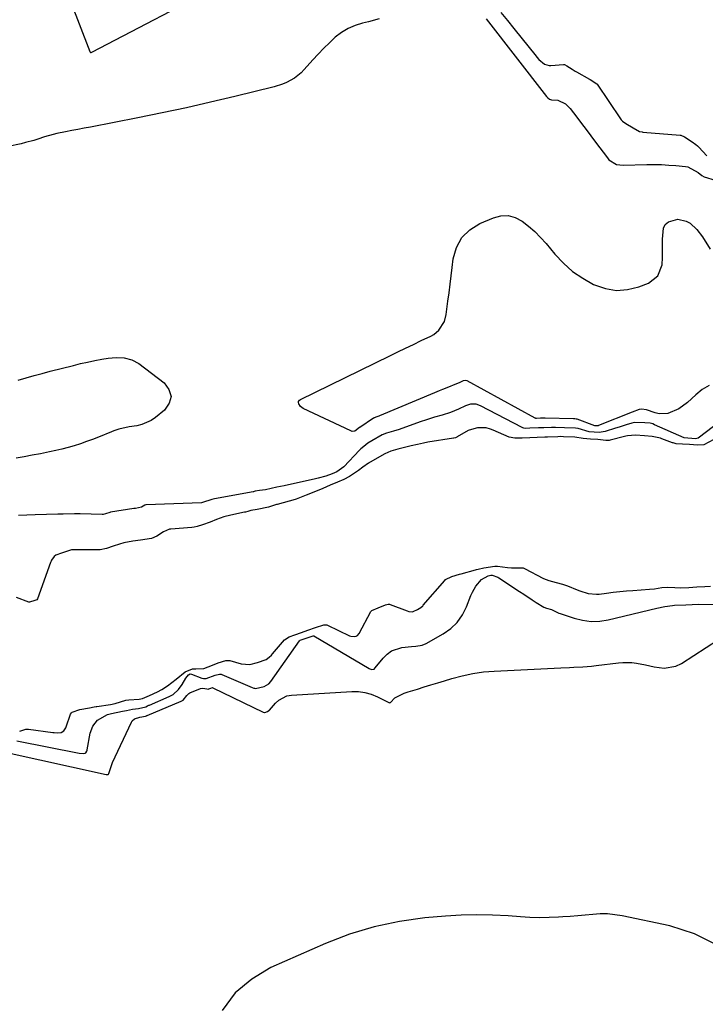
# Model space of a CAD drawing. Units: inches. Extents: x 1942401 to 1947740, y 427080 to 432361.
# Drawn here: x 1945231 to 1945517, y 427777 to 428188 of the extents above; entities that cross this region are included whole.
import ezdxf

# ---------------------------------------------------------------- set-up
doc = ezdxf.new("R2010")
doc.units = ezdxf.units.IN
doc.header["$MEASUREMENT"] = 0
doc.layers.add('7', color=7, linetype='Continuous')

msp = doc.modelspace()

# ---------------------------------------------------------------- linework, layer by layer
at = {"layer": '7', "color": 18}
for points in [[(1945251.94, 428195.81, 1676), (1945260.12, 428174.57, 1676), (1945260.27, 428174.36, 1676), (1945260.49, 428174.23, 1676), (1945260.75, 428174.2, 1676), (1945261.01, 428174.28, 1676), (1945316.47, 428203.44, 1676)], [(1945431.52, 428190.85, 1672), (1945434.26, 428187.53, 1672), (1945436.96, 428184.17, 1672), (1945446.17, 428172.6, 1672), (1945446.54, 428172.16, 1672), (1945447.31, 428171.31, 1672), (1945449.75, 428169.34, 1672), (1945451.56, 428168.72, 1672), (1945451.94, 428168.7, 1672), (1945452.33, 428168.71, 1672), (1945457.6, 428169.14, 1672), (1945458.01, 428169.11, 1672), (1945458.93, 428168.62, 1672), (1945461.19, 428167.16, 1672), (1945462.43, 428166.38, 1672), (1945462.97, 428166.07, 1672), (1945468.37, 428163.08, 1672), (1945468.49, 428163.01, 1672), (1945468.75, 428162.87, 1672), (1945471.52, 428161.17, 1672), (1945471.66, 428160.99, 1672), (1945481.31, 428146.53, 1672), (1945481.67, 428146.03, 1672), (1945482.16, 428145.49, 1672), (1945483.61, 428144.5, 1672), (1945486.65, 428142.72, 1672), (1945489.3, 428141.24, 1672), (1945490.35, 428141.03, 1672), (1945490.7, 428141, 1672), (1945506.28, 428139.74, 1672), (1945506.52, 428139.71, 1672), (1945508.08, 428139.04, 1672), (1945511.26, 428136.88, 1672), (1945512.79, 428135.82, 1672), (1945513.41, 428135.3, 1672), (1945513.8, 428134.92, 1672), (1945513.99, 428134.72, 1672), (1945517.31, 428131.05, 1672)], [(1945380.78, 428188.22, 1676), (1945376.36, 428187.03, 1676), (1945373.88, 428186.46, 1676), (1945370.77, 428185.49, 1676), (1945367.8, 428184.23, 1676), (1945365.07, 428182.52, 1676), (1945362.49, 428180.52, 1676), (1945360.08, 428178.24, 1676), (1945357.71, 428175.92, 1676), (1945355.41, 428173.53, 1676), (1945353.16, 428171.09, 1676), (1945349.54, 428167.03, 1676), (1945348.25, 428165.73, 1676), (1945345.41, 428163.45, 1676), (1945342.21, 428161.64, 1676), (1945340.53, 428160.91, 1676), (1945337.03, 428159.8, 1676), (1945320.54, 428155.8, 1676), (1945310.49, 428153.43, 1676), (1945300.41, 428151.15, 1676), (1945290.31, 428149.01, 1676), (1945280.18, 428146.97, 1676), (1945260.38, 428143.1, 1676), (1945257.8, 428142.6, 1676), (1945255.22, 428142.09, 1676), (1945252.65, 428141.58, 1676), (1945250.07, 428141.07, 1676), (1945246.43, 428140.34, 1676), (1945244.93, 428140.01, 1676), (1945241.22, 428138.94, 1676), (1945238.52, 428138.07, 1676), (1945236.79, 428137.53, 1676), (1945233.31, 428136.58, 1676)], [(1945425.31, 428188.22, 1674), (1945450.45, 428155.86, 1674), (1945451.01, 428155.23, 1674), (1945451.74, 428154.66, 1674), (1945452.53, 428154.43, 1674), (1945455.19, 428154.25, 1674), (1945458.46, 428152.8, 1674), (1945460.38, 428150.88, 1674), (1945463.13, 428147.17, 1674), (1945465.05, 428144.58, 1674), (1945466.99, 428141.99, 1674), (1945468.93, 428139.41, 1674), (1945470.88, 428136.83, 1674), (1945475.92, 428130.18, 1674), (1945476.54, 428129.47, 1674), (1945479.72, 428127.53, 1674), (1945482.51, 428127.13, 1674), (1945492.28, 428127.4, 1674), (1945495.33, 428127.43, 1674), (1945498.39, 428127.4, 1674), (1945501.44, 428127.25, 1674), (1945504.49, 428127.03, 1674), (1945508.44, 428126.69, 1674), (1945509.47, 428126.5, 1674), (1945513.74, 428124.07, 1674), (1945515.32, 428122.86, 1674), (1945516.2, 428122.34, 1674), (1945520.76, 428120.94, 1674)], [(1945233.31, 428136.58, 1676), (1945231.56, 428136.15, 1676), (1945226.15, 428134.94, 1676)], [(1945518.25, 428035.33, 1676), (1945515.4, 428033.58, 1676), (1945512.75, 428031.43, 1676), (1945509.35, 428028.18, 1676), (1945505.61, 428025.58, 1676), (1945501.1, 428023.61, 1676), (1945497.54, 428023.45, 1676), (1945495.74, 428023.85, 1676), (1945492.24, 428025.08, 1676), (1945490.09, 428025.37, 1676), (1945489.16, 428025.25, 1676), (1945486.28, 428024.22, 1676), (1945472.13, 428018.56, 1676), (1945472, 428018.51, 1676), (1945471.6, 428018.42, 1676), (1945470.9, 428018.43, 1676), (1945470.79, 428018.46, 1676), (1945470.73, 428018.47, 1676), (1945463.24, 428021.19, 1676), (1945463.17, 428021.22, 1676), (1945462.83, 428021.3, 1676), (1945462.33, 428021.32, 1676), (1945461.99, 428021.32, 1676), (1945461.82, 428021.33, 1676), (1945449.94, 428021.63, 1676), (1945449.69, 428021.63, 1676), (1945448.02, 428021.62, 1676), (1945446.28, 428021.55, 1676), (1945446, 428021.58, 1676), (1945445.87, 428021.63, 1676), (1945445.81, 428021.66, 1676), (1945417.5, 428037.18, 1676), (1945417.41, 428037.23, 1676), (1945416.56, 428037.39, 1676), (1945415.72, 428037.21, 1676), (1945414.4, 428036.6, 1676), (1945407.65, 428033.78, 1676), (1945407.18, 428033.59, 1676), (1945405.75, 428033.01, 1676), (1945403.85, 428032.24, 1676), (1945380.95, 428022.62, 1676), (1945380.66, 428022.5, 1676), (1945379.77, 428022.18, 1676), (1945378.64, 428021.79, 1676), (1945378.5, 428021.7, 1676), (1945378.43, 428021.65, 1676), (1945372.77, 428017.81, 1676), (1945372.6, 428017.7, 1676), (1945370.58, 428016.28, 1676), (1945369.47, 428016.16, 1676), (1945368.89, 428016.32, 1676), (1945349.08, 428025.69, 1676), (1945347.99, 428026.47, 1676), (1945347.24, 428027.58, 1676), (1945347.15, 428028.16, 1676), (1945347.21, 428028.67, 1676), (1945347.5, 428029.11, 1676), (1945347.94, 428029.49, 1676), (1945385.21, 428047.71, 1676), (1945388.48, 428049.3, 1676), (1945391.76, 428050.88, 1676), (1945395.04, 428052.45, 1676), (1945398.32, 428054.01, 1676), (1945402.24, 428055.85, 1676), (1945403.5, 428056.57, 1676), (1945405.67, 428058.4, 1676), (1945407.96, 428062.04, 1676), (1945408.68, 428064.83, 1676), (1945409.44, 428070.46, 1676), (1945409.9, 428073.99, 1676), (1945410.35, 428077.51, 1676), (1945410.79, 428081.04, 1676), (1945411.22, 428084.57, 1676), (1945411.64, 428088.09, 1676), (1945413.02, 428092.82, 1676), (1945415.2, 428096.95, 1676), (1945418.56, 428100.19, 1676), (1945422.72, 428102.83, 1676), (1945428.43, 428105.25, 1676), (1945431.54, 428106.01, 1676), (1945434.57, 428106.14, 1676)], [(1945434.57, 428106.14, 1676), (1945437.49, 428105.32, 1676), (1945440.35, 428103.88, 1676), (1945443.04, 428101.75, 1676), (1945445.62, 428099.5, 1676), (1945448.03, 428097.07, 1676), (1945450.32, 428094.51, 1676), (1945454.03, 428090.05, 1676), (1945457.59, 428086.29, 1676), (1945461.42, 428082.88, 1676), (1945465.66, 428079.99, 1676), (1945470.16, 428077.44, 1676), (1945470.58, 428077.24, 1676), (1945475.12, 428075.71, 1676), (1945479.69, 428074.95, 1676), (1945484.31, 428075.32, 1676), (1945488.96, 428076.45, 1676), (1945493.05, 428078, 1676), (1945496.98, 428080.99, 1676), (1945498.66, 428085.63, 1676), (1945498.82, 428088.74, 1676), (1945498.91, 428091.25, 1676), (1945498.93, 428093.77, 1676), (1945498.91, 428096.28, 1676), (1945499.23, 428100.87, 1676), (1945499.99, 428102.43, 1676), (1945501.31, 428103.53, 1676), (1945505.29, 428104.61, 1676), (1945508.75, 428103.85, 1676), (1945510.36, 428102.93, 1676), (1945513.21, 428100.32, 1676), (1945515.56, 428097.25, 1676), (1945518.8, 428092.12, 1676)], [(1945230.3, 428037.54, 1676), (1945233.6, 428038.5, 1676), (1945236.92, 428039.44, 1676), (1945240.24, 428040.34, 1676), (1945243.57, 428041.21, 1676), (1945253.35, 428043.69, 1676), (1945256.29, 428044.4, 1676), (1945259.23, 428045.06, 1676), (1945262.19, 428045.66, 1676), (1945265.15, 428046.21, 1676), (1945267.75, 428046.66, 1676), (1945271.11, 428047, 1676), (1945274.49, 428046.85, 1676), (1945277.7, 428046.04, 1676), (1945280.58, 428044.4, 1676), (1945291.15, 428036.39, 1676), (1945293.13, 428033.58, 1676), (1945294.01, 428030.74, 1676), (1945293.22, 428027.88, 1676), (1945291.33, 428025, 1676), (1945287.59, 428021.97, 1676), (1945285.8, 428020.75, 1676), (1945281.9, 428019.02, 1676), (1945279.79, 428018.52, 1676), (1945276.51, 428018, 1676), (1945272.27, 428017.04, 1676), (1945270.21, 428016.37, 1676), (1945269.19, 428015.98, 1676), (1945263.8, 428013.79, 1676), (1945261.3, 428012.81, 1676), (1945258.79, 428011.88, 1676), (1945256.25, 428011, 1676), (1945253.7, 428010.17, 1676), (1945251.13, 428009.42, 1676), (1945248.54, 428008.72, 1676), (1945245.93, 428008.11, 1676), (1945243.31, 428007.56, 1676), (1945239.56, 428006.85, 1676), (1945236.18, 428006.21, 1676), (1945232.8, 428005.6, 1676), (1945229.43, 428004.91, 1676)], [(1945440.42, 428017.76, 1674), (1945422.95, 428026.83, 1674), (1945421.17, 428027.47, 1674), (1945418.79, 428027.46, 1674), (1945416.8, 428026.86, 1674), (1945413.9, 428025.41, 1674), (1945410.49, 428024.06, 1674), (1945407, 428022.94, 1674), (1945403.77, 428022.02, 1674), (1945400.09, 428020.85, 1674), (1945398.26, 428020.22, 1674), (1945390.19, 428017.38, 1674), (1945389.06, 428016.99, 1674), (1945386.78, 428016.25, 1674), (1945383.89, 428015.38, 1674), (1945381.98, 428014.77, 1674), (1945377.73, 428012.22, 1674), (1945376.04, 428011.18, 1674), (1945374.34, 428009.89, 1674), (1945373.14, 428008.82, 1674), (1945372.57, 428008.26, 1674), (1945366.03, 428001.38, 1674), (1945363.16, 427999.28, 1674), (1945361.24, 427998.46, 1674), (1945358.55, 427997.51, 1674), (1945355.37, 427996.59, 1674), (1945354.29, 427996.34, 1674), (1945341.2, 427993.47, 1674), (1945338.17, 427992.82, 1674), (1945333.32, 427991.82, 1674), (1945330.86, 427991.43, 1674), (1945329.06, 427991.18, 1674), (1945328.64, 427991.07, 1674), (1945328.36, 427991, 1674), (1945328.21, 427990.98, 1674), (1945312.14, 427988.08, 1674), (1945311.02, 427987.79, 1674), (1945307.14, 427986.44, 1674), (1945306.7, 427986.4, 1674), (1945283.58, 427985.49, 1674), (1945283.44, 427985.48, 1674), (1945283.15, 427985.41, 1674), (1945281.75, 427984.57, 1674), (1945279.16, 427984.01, 1674), (1945278.74, 427983.99, 1674), (1945278.46, 427983.95, 1674), (1945268.72, 427982.4, 1674), (1945268.57, 427982.37, 1674), (1945266.71, 427981.79, 1674), (1945265.72, 427981.52, 1674), (1945265.3, 427981.49, 1674), (1945256.09, 427981.7, 1674), (1945253.76, 427981.73, 1674), (1945249.09, 427981.69, 1674), (1945246.76, 427981.62, 1674), (1945242.1, 427981.45, 1674), (1945237.44, 427981.3, 1674), (1945230.38, 427981.07, 1674)], [(1945523.09, 428020.38, 1674), (1945513.67, 428013.28, 1674), (1945512.69, 428012.99, 1674), (1945507.96, 428013.44, 1674), (1945495.49, 428018.95, 1674), (1945494.8, 428019.23, 1674), (1945493.69, 428019.54, 1674), (1945491.44, 428019.77, 1674), (1945487.14, 428019.87, 1674), (1945486.12, 428019.62, 1674), (1945483.79, 428018.89, 1674), (1945480.8, 428017.94, 1674), (1945479.3, 428017.47, 1674), (1945475.03, 428016.15, 1674), (1945472.44, 428015.68, 1674), (1945468.34, 428015.93, 1674), (1945463.78, 428017.29, 1674), (1945462.56, 428017.49, 1674), (1945458.02, 428017.65, 1674), (1945454.26, 428017.71, 1674), (1945452.55, 428017.72, 1674), (1945449.44, 428017.67, 1674), (1945447.24, 428017.62, 1674), (1945443.59, 428017.48, 1674), (1945441.79, 428017.42, 1674), (1945441.09, 428017.51, 1674), (1945440.64, 428017.66, 1674), (1945440.42, 428017.76, 1674)], [(1945520.22, 428012.71, 1672), (1945516.06, 428010.57, 1672), (1945513.49, 428010.45, 1672), (1945510.12, 428010.63, 1672), (1945507.23, 428010.78, 1672), (1945504.52, 428011.02, 1672), (1945503.36, 428011.31, 1672), (1945502.99, 428011.44, 1672), (1945498.58, 428013.06, 1672), (1945498.01, 428013.26, 1672), (1945494.58, 428014.04, 1672), (1945491.36, 428014.27, 1672), (1945487.6, 428014.52, 1672), (1945484.21, 428014.32, 1672), (1945483.64, 428014.2, 1672), (1945483.07, 428014.06, 1672), (1945477.06, 428012.45, 1672), (1945476.69, 428012.39, 1672), (1945475.3, 428012.41, 1672), (1945471.95, 428012.71, 1672), (1945468.8, 428012.89, 1672), (1945465.84, 428013.22, 1672), (1945462.29, 428013.71, 1672), (1945457.6, 428013.92, 1672), (1945456.26, 428013.95, 1672), (1945455.25, 428013.94, 1672), (1945450.92, 428013.75, 1672), (1945449.85, 428013.71, 1672), (1945446.64, 428013.62, 1672), (1945443.51, 428013.52, 1672), (1945440.44, 428013.38, 1672), (1945437.37, 428013.27, 1672), (1945434.97, 428013.79, 1672), (1945428.31, 428016.71, 1672), (1945427.19, 428017.14, 1672), (1945425.35, 428017.59, 1672), (1945421.8, 428017.58, 1672), (1945418.35, 428016.72, 1672), (1945417.9, 428016.48, 1672), (1945413.28, 428013.82, 1672), (1945413.1, 428013.72, 1672), (1945412.54, 428013.46, 1672), (1945411.94, 428013.29, 1672), (1945411.74, 428013.25, 1672), (1945400.99, 428011.59, 1672), (1945399.26, 428011.29, 1672), (1945396.7, 428010.72, 1672), (1945394.14, 428010.1, 1672), (1945388.48, 428008.69, 1672), (1945387.52, 428008.44, 1672), (1945385.61, 428007.86, 1672), (1945383.16, 428006.74, 1672), (1945379.96, 428005, 1672), (1945376.36, 428002.84, 1672), (1945373.93, 428001.17, 1672), (1945372.14, 427999.86, 1672), (1945368.42, 427997.32, 1672), (1945365.99, 427996.12, 1672), (1945363.34, 427994.98, 1672), (1945360.3, 427993.66, 1672), (1945357.27, 427992.39, 1672), (1945350.72, 427989.73, 1672), (1945350.3, 427989.56, 1672), (1945349.68, 427989.3, 1672), (1945348.26, 427988.69, 1672), (1945346.84, 427988.11, 1672), (1945346.23, 427987.91, 1672), (1945345.82, 427987.79, 1672), (1945338.26, 427985.72, 1672), (1945337.98, 427985.64, 1672), (1945334.68, 427984.51, 1672), (1945329.92, 427983.6, 1672), (1945327.26, 427983.09, 1672), (1945325.96, 427982.73, 1672), (1945325.09, 427982.51, 1672), (1945324.65, 427982.42, 1672), (1945318.94, 427981.22, 1672), (1945316.08, 427980.46, 1672), (1945312.94, 427979.33, 1672), (1945310.26, 427978.35, 1672), (1945307.13, 427977.21, 1672), (1945304.9, 427976.46, 1672), (1945303.62, 427976.19, 1672), (1945302.75, 427976.09, 1672), (1945293.88, 427975.39, 1672), (1945293.42, 427975.33, 1672), (1945290.88, 427974.25, 1672), (1945288.13, 427972.39, 1672), (1945285.84, 427971.48, 1672), (1945281.24, 427970.77, 1672), (1945278.12, 427970.42, 1672), (1945274.37, 427969.64, 1672), (1945272.53, 427969.16, 1672), (1945269.86, 427968.22, 1672), (1945267.17, 427967.25, 1672), (1945264.54, 427966.78, 1672), (1945264.09, 427966.77, 1672), (1945254.05, 427966.81, 1672), (1945253.68, 427966.8, 1672), (1945252.48, 427966.69, 1672), (1945248.29, 427965.3, 1672), (1945246.05, 427964.48, 1672), (1945245.24, 427963.94, 1672), (1945244.25, 427962.44, 1672), (1945244.03, 427961.96, 1672), (1945243.83, 427961.46, 1672), (1945238.33, 427946.24, 1672), (1945238.13, 427945.95, 1672), (1945237.24, 427945.55, 1672), (1945235.08, 427944.85, 1672), (1945234.7, 427944.91, 1672), (1945229.63, 427946.8, 1672)], [(1945230.93, 427891.18, 1672), (1945233.46, 427892, 1672), (1945234.56, 427891.99, 1672), (1945244.71, 427890.57, 1672), (1945245.37, 427890.49, 1672), (1945246.71, 427890.44, 1672), (1945248.22, 427890.56, 1672), (1945249.37, 427891.25, 1672), (1945250.14, 427892.45, 1672), (1945250.33, 427892.89, 1672), (1945252.14, 427898.14, 1672), (1945252.53, 427898.81, 1672), (1945252.81, 427899.06, 1672), (1945255.98, 427900.1, 1672), (1945260.09, 427900.91, 1672), (1945261.92, 427901.24, 1672), (1945262.76, 427901.37, 1672), (1945263.05, 427901.41, 1672), (1945268.73, 427902.21, 1672), (1945270.71, 427902.6, 1672), (1945275.17, 427904.02, 1672), (1945276.44, 427904.24, 1672), (1945280.76, 427904.45, 1672), (1945282.11, 427904.67, 1672), (1945285.07, 427905.99, 1672), (1945288.34, 427907.55, 1672), (1945290.15, 427908.46, 1672), (1945292.59, 427910.06, 1672), (1945296.19, 427912.81, 1672), (1945299.85, 427915.81, 1672), (1945302.93, 427917.11, 1672), (1945304.37, 427917.18, 1672), (1945307.73, 427917.28, 1672), (1945311.26, 427918.64, 1672), (1945313.72, 427919.66, 1672), (1945316.82, 427920.6, 1672), (1945318.15, 427920.62, 1672), (1945318.59, 427920.54, 1672), (1945323.28, 427919.18, 1672), (1945326.87, 427918.85, 1672), (1945330.08, 427919.73, 1672), (1945333.72, 427921.05, 1672), (1945334.89, 427921.92, 1672), (1945335.86, 427922.84, 1672), (1945336.31, 427923.34, 1672), (1945341.26, 427929.23, 1672), (1945343.22, 427930.47, 1672), (1945345.6, 427931.26, 1672), (1945348.35, 427932.23, 1672), (1945351.07, 427933.2, 1672), (1945354.24, 427934.32, 1672), (1945357.72, 427935.48, 1672), (1945358.94, 427935.44, 1672), (1945359.23, 427935.33, 1672), (1945368.41, 427930.9, 1672), (1945368.96, 427930.69, 1672), (1945370.69, 427930.55, 1672), (1945371.24, 427930.71, 1672), (1945371.72, 427930.96, 1672), (1945372.46, 427931.79, 1672), (1945377.33, 427941, 1672), (1945377.43, 427941.15, 1672), (1945377.67, 427941.41, 1672), (1945380.3, 427942.49, 1672), (1945383.44, 427943.75, 1672), (1945384.55, 427944.08, 1672), (1945385.14, 427944.03, 1672), (1945385.33, 427943.97, 1672), (1945392.44, 427941.24, 1672), (1945393.1, 427941.04, 1672), (1945394.47, 427940.93, 1672), (1945394.99, 427941.08, 1672), (1945396.78, 427941.84, 1672), (1945398.11, 427942.63, 1672), (1945398.91, 427943.39, 1672), (1945399.16, 427943.66, 1672), (1945408.1, 427954, 1672), (1945408.42, 427954.32, 1672), (1945411.06, 427955.63, 1672), (1945414.22, 427956.6, 1672), (1945415.01, 427956.8, 1672), (1945420.96, 427958.4, 1672), (1945421.34, 427958.5, 1672), (1945422.09, 427958.69, 1672), (1945424.39, 427959.2, 1672), (1945429.02, 427959.96, 1672), (1945430.12, 427959.89, 1672), (1945434.3, 427959.33, 1672), (1945435.97, 427959.28, 1672), (1945439.27, 427959.24, 1672), (1945440.73, 427959.17, 1672), (1945441.3, 427959.02, 1672), (1945441.66, 427958.86, 1672), (1945448.92, 427954.93, 1672), (1945449.33, 427954.72, 1672), (1945451.48, 427953.92, 1672), (1945454.52, 427953.18, 1672), (1945457.12, 427952.46, 1672), (1945458.39, 427952.05, 1672), (1945459.22, 427951.73, 1672), (1945463.32, 427950.03, 1672), (1945464.42, 427949.6, 1672), (1945467.82, 427948.56, 1672), (1945471.32, 427948.22, 1672), (1945472.49, 427948.31, 1672), (1945475.59, 427948.72, 1672), (1945478.33, 427949.06, 1672), (1945481.06, 427949.36, 1672), (1945483.8, 427949.61, 1672), (1945486.55, 427949.83, 1672), (1945493.39, 427950.3, 1672), (1945495.51, 427950.54, 1672), (1945498.59, 427951.01, 1672), (1945500.86, 427951.14, 1672), (1945503.99, 427951.04, 1672), (1945506.47, 427950.95, 1672), (1945509.81, 427951.09, 1672), (1945513.16, 427951.28, 1672), (1945516.5, 427951.48, 1672), (1945518.87, 427951.6, 1672)], [(1945284.24, 427901.65, 1674), (1945284.75, 427901.89, 1674), (1945285, 427902.01, 1674), (1945293.29, 427905.6, 1674), (1945294.94, 427906.43, 1674), (1945297.06, 427908.45, 1674), (1945298.67, 427910.59, 1674), (1945300.22, 427913.18, 1674), (1945301.34, 427914.64, 1674), (1945302.02, 427914.97, 1674), (1945302.58, 427914.95, 1674), (1945306.91, 427913.27, 1674), (1945307.56, 427913.08, 1674), (1945308.59, 427913.03, 1674), (1945312.43, 427914.49, 1674), (1945314.22, 427914.94, 1674), (1945314.97, 427914.83, 1674), (1945315.21, 427914.74, 1674), (1945327.78, 427909.32, 1674), (1945328.49, 427909.07, 1674), (1945328.86, 427908.99, 1674), (1945329.23, 427908.92, 1674), (1945332.87, 427909.71, 1674), (1945334.79, 427910.84, 1674), (1945335.62, 427911.81, 1674), (1945347.62, 427928.82, 1674), (1945347.69, 427928.91, 1674), (1945347.85, 427929.05, 1674), (1945349.52, 427929.67, 1674), (1945353.22, 427930.94, 1674), (1945353.42, 427930.93, 1674), (1945353.51, 427930.9, 1674), (1945353.6, 427930.86, 1674), (1945376.54, 427917.2, 1674), (1945377.57, 427916.87, 1674), (1945378.62, 427917.04, 1674), (1945379.16, 427917.49, 1674), (1945382.42, 427921.58, 1674), (1945384.08, 427923.22, 1674), (1945385.91, 427924.55, 1674), (1945390.28, 427925.96, 1674), (1945394.21, 427926.41, 1674), (1945396.02, 427926.59, 1674), (1945398.69, 427927.01, 1674), (1945400.34, 427927.71, 1674), (1945407.42, 427931.67, 1674), (1945410.57, 427933.9, 1674), (1945413.32, 427936.48, 1674), (1945415.47, 427939.57, 1674), (1945417.22, 427943, 1674), (1945419.01, 427947.68, 1674), (1945419.61, 427949.02, 1674), (1945421.08, 427951.54, 1674), (1945423.46, 427954.42, 1674), (1945426.26, 427955.92, 1674), (1945427.3, 427956.16, 1674), (1945427.82, 427956.23, 1674), (1945430.21, 427955.33, 1674), (1945430.63, 427955.07, 1674), (1945439.29, 427949.34, 1674), (1945441.02, 427948.21, 1674), (1945444.49, 427945.95, 1674), (1945446.23, 427944.84, 1674), (1945449.45, 427942.79, 1674), (1945450.49, 427942.37, 1674)], [(1945450.49, 427942.37, 1674), (1945452.59, 427941.8, 1674), (1945455.67, 427940.39, 1674), (1945456.28, 427940.18, 1674), (1945462.06, 427938.23, 1674), (1945465.58, 427937.37, 1674), (1945469.11, 427936.92, 1674), (1945472.68, 427937.06, 1674), (1945476.26, 427937.6, 1674), (1945496.57, 427942.45, 1674), (1945499.87, 427943.09, 1674), (1945503.08, 427943.52, 1674), (1945503.91, 427943.63, 1674), (1945508.6, 427943.78, 1674), (1945511.19, 427943.93, 1674), (1945513.76, 427944.03, 1674), (1945534.1, 427943.78, 1674)], [(1945284.01, 427897.63, 1676), (1945284.1, 427897.67, 1676), (1945298.3, 427903.61, 1676), (1945299.11, 427904.06, 1676), (1945300.63, 427906, 1676), (1945301.39, 427906.77, 1676), (1945301.84, 427907.05, 1676), (1945306.35, 427908.84, 1676), (1945307.26, 427909.03, 1676), (1945308.93, 427908.75, 1676), (1945309.46, 427908.69, 1676), (1945309.74, 427908.76, 1676), (1945310.56, 427909.1, 1676), (1945311.27, 427909.26, 1676), (1945311.42, 427909.23, 1676), (1945311.49, 427909.2, 1676), (1945332.36, 427899.1, 1676), (1945332.48, 427899.05, 1676), (1945332.99, 427898.94, 1676), (1945333.1, 427898.94, 1676), (1945334.26, 427899.27, 1676), (1945334.79, 427899.68, 1676), (1945334.99, 427899.9, 1676), (1945337.49, 427902.79, 1676), (1945338.96, 427904.11, 1676), (1945342.35, 427905.79, 1676), (1945344.29, 427906.15, 1676), (1945369.37, 427907.68, 1676), (1945372.13, 427907.63, 1676), (1945374.83, 427907.29, 1676), (1945377.45, 427906.54, 1676), (1945380.01, 427905.5, 1676), (1945384.81, 427903.09, 1676), (1945384.93, 427903.04, 1676), (1945385.16, 427902.99, 1676), (1945385.51, 427903.04, 1676), (1945387.25, 427905.03, 1676), (1945391.12, 427906.98, 1676), (1945392.82, 427907.52, 1676), (1945396.73, 427908.7, 1676), (1945399.54, 427909.55, 1676), (1945402.35, 427910.4, 1676), (1945405.16, 427911.26, 1676), (1945407.97, 427912.13, 1676), (1945411.03, 427913.08, 1676), (1945415.4, 427914.25, 1676), (1945419.8, 427915.2, 1676), (1945424.27, 427915.81, 1676), (1945428.77, 427916.2, 1676), (1945456.42, 427917.55, 1676), (1945460.11, 427917.72, 1676), (1945461.95, 427917.79, 1676), (1945465.64, 427917.95, 1676), (1945469.32, 427918.24, 1676), (1945471.16, 427918.45, 1676), (1945480.51, 427919.64, 1676), (1945482.39, 427919.79, 1676), (1945486.14, 427919.7, 1676), (1945488.01, 427919.45, 1676), (1945491.74, 427918.75, 1676), (1945495.45, 427917.96, 1676), (1945499.56, 427917.37, 1676), (1945504.45, 427918.24, 1676), (1945506.77, 427919.37, 1676), (1945527.38, 427932.71, 1676)], [(1945229.7, 427887.11, 1674), (1945255.75, 427881.91, 1674), (1945257.44, 427881.75, 1674), (1945258.23, 427881.88, 1674), (1945258.45, 427882.03, 1674), (1945258.93, 427882.72, 1674), (1945259.02, 427882.99, 1674), (1945259.09, 427883.27, 1674), (1945260.29, 427890.25, 1674), (1945261.37, 427893.23, 1674), (1945263.39, 427895.66, 1674), (1945267.6, 427898.03, 1674), (1945269.17, 427898.49, 1674), (1945273.84, 427899.47, 1674), (1945275.5, 427899.8, 1674), (1945278, 427900.24, 1674), (1945280.52, 427900.62, 1674), (1945283.48, 427901.28, 1674), (1945284.24, 427901.65, 1674)], [(1945224.87, 427882.3, 1676), (1945266.99, 427873.05, 1676), (1945267.56, 427872.98, 1676), (1945267.75, 427872.99, 1676), (1945267.84, 427873.02, 1676), (1945267.97, 427873.13, 1676), (1945268.14, 427873.48, 1676), (1945269.6, 427878.05, 1676), (1945277.51, 427894.81, 1676), (1945277.86, 427895.36, 1676), (1945278.8, 427896.19, 1676), (1945280.98, 427896.93, 1676), (1945283.36, 427897.34, 1676), (1945283.73, 427897.5, 1676), (1945283.91, 427897.59, 1676), (1945284.01, 427897.63, 1676)], [(1945521.69, 427801.92, 1676), (1945512.19, 427806.58, 1676), (1945501.88, 427809.96, 1676), (1945482.12, 427814.08, 1676), (1945479.04, 427814.57, 1676), (1945475.96, 427814.87, 1676), (1945472.87, 427814.88, 1676), (1945469.76, 427814.69, 1676), (1945466.65, 427814.38, 1676), (1945463.53, 427814.09, 1676), (1945460.41, 427813.85, 1676), (1945457.29, 427813.64, 1676), (1945455.57, 427813.53, 1676), (1945451.59, 427813.37, 1676), (1945447.61, 427813.32, 1676), (1945443.62, 427813.44, 1676), (1945439.65, 427813.67, 1676), (1945434.55, 427814.08, 1676), (1945428.02, 427814.43, 1676), (1945421.5, 427814.57, 1676), (1945414.98, 427814.38, 1676), (1945408.45, 427813.97, 1676), (1945399.86, 427813.21, 1676), (1945389.18, 427811.73, 1676), (1945378.67, 427809.57, 1676), (1945368.43, 427806.38, 1676), (1945358.36, 427802.52, 1676), (1945335.65, 427792.49, 1676), (1945327.64, 427787.7, 1676), (1945320.7, 427781.91, 1676), (1945315.35, 427774.63, 1676)]]:
    msp.add_polyline3d(points, dxfattribs=at)

doc.saveas('drawing.dxf')
